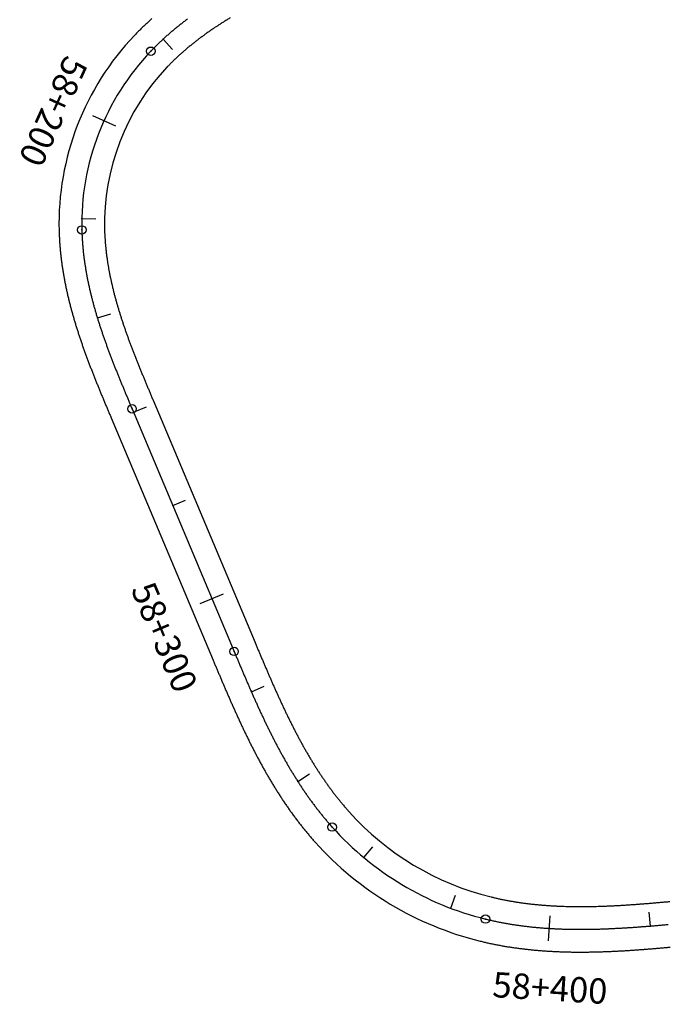
# Model space of a CAD drawing. Units: metres. Extents: x 752850 to 810410, y 8118594 to 8156837.
# Drawn here: x 792076 to 792204, y 8138291 to 8138486 of the extents above; entities that cross this region are included whole.
import ezdxf
from ezdxf.enums import TextEntityAlignment as Align

# ---------------------------------------------------------------- set-up
doc = ezdxf.new("R2010")
doc.units = ezdxf.units.M
doc.header["$MEASUREMENT"] = 0
for name, color, linetype in [('1-ESTACADO', 7, 'Continuous'), ('1_BORDE DE VIA', 231, 'Continuous'), ('A-Progresiva-Estacado', 2, 'Continuous'), ('EJE TOTAL_DEPURADO$0$EST 80-85', 1, 'Continuous')]:
    doc.layers.add(name, color=color, linetype=linetype)
doc.styles.add('SIMPLEX', font='simplex.shx')

# ---------------------------------------------------------------- blocks, each defined once
blk = doc.blocks.new('EJE TOTAL_DEPURADO$0$cir')
at = {"color": 0, "linetype": 'ByBlock'}
blk.add_circle((0, 0), 0.00417, dxfattribs=at)
blk.add_point((0, 0), dxfattribs=at)
blk = doc.blocks.new('EJE TOTAL_DEPURADO$0$MINORTIC')
at = {"color": 0, "linetype": 'ByBlock'}
blk.add_lwpolyline([(0, 0), (0, 0.000692)], dxfattribs=at)
blk.add_point((0, 0), dxfattribs=at)
blk = doc.blocks.new('EJE TOTAL_DEPURADO$0$MAJORTIC')
at = {"color": 0, "linetype": 'ByBlock'}
blk.add_lwpolyline([(0, -0.000692), (0, 0.000692)], dxfattribs=at)
blk.add_point((0, 0), dxfattribs=at)

msp = doc.modelspace()

# ---------------------------------------------------------------- linework, layer by layer
at = {"layer": '1_BORDE DE VIA'}
for points in [[(792102.25, 8138486.04, 0.003314), (792101.66, 8138485.5, 0.003389), (792101.07, 8138484.96, 0.003463), (792100.48, 8138484.41, 0.003538), (792099.91, 8138483.85, 0.003613), (792099.34, 8138483.28, 0.003688), (792098.78, 8138482.7, 0.199018), (792083.88, 8138444.12, 0.003712), (792083.91, 8138443.32, 0.003638), (792083.95, 8138442.51, 0.003563), (792084, 8138441.71, 0.003488), (792084.06, 8138440.91, 0.003413), (792084.13, 8138440.11, 0.003339), (792084.21, 8138439.31, 0.003264), (792084.3, 8138438.52, 0.003189), (792084.4, 8138437.73, 0.003114), (792084.51, 8138436.94, 0.00304), (792084.63, 8138436.16, 0.002965), (792084.77, 8138435.37, 0.00289), (792084.9, 8138434.6, 0.002815), (792085.05, 8138433.82, 0.002741), (792085.21, 8138433.05, 0.002666), (792085.37, 8138432.27, 0.002591), (792085.54, 8138431.51, 0.002517), (792085.72, 8138430.74, 0.002442), (792085.91, 8138429.98, 0.002367), (792086.1, 8138429.22, 0.002292), (792086.3, 8138428.47, 0.002218), (792086.51, 8138427.72, 0.002143), (792086.72, 8138426.97, 0.002068), (792086.94, 8138426.22, 0.001993), (792087.16, 8138425.48, 0.001919), (792087.39, 8138424.74, 0.001844), (792087.63, 8138424, 0.001769), (792087.87, 8138423.27, 0.001694), (792088.11, 8138422.54, 0.00162), (792088.36, 8138421.81, 0.001545), (792088.61, 8138421.09, 0.00147), (792088.87, 8138420.37, 0.001395), (792089.13, 8138419.65, 0.001321), (792089.39, 8138418.93, 0.001246), (792089.66, 8138418.22, 0.001171), (792089.93, 8138417.5, 0.001096), (792090.2, 8138416.79, 0.001022), (792090.48, 8138416.09, 0.000947), (792090.75, 8138415.38, 0.000872), (792091.03, 8138414.68, 0.000797), (792091.31, 8138413.98, 0.000723), (792091.6, 8138413.28, 0.000648), (792091.88, 8138412.59, 0.000573), (792092.16, 8138411.89, 0.000498), (792092.45, 8138411.2, 0.000424), (792092.74, 8138410.51, 0.000349), (792093.02, 8138409.82, 0.000274), (792093.31, 8138409.14, 0.000199), (792093.6, 8138408.45, 0.000125), (792093.89, 8138407.77, 0.00005), (792094.17, 8138407.08), (792114.35, 8138359.1, 0.000019), (792114.64, 8138358.42, 0.000076), (792114.93, 8138357.73, 0.000133), (792115.22, 8138357.05, 0.000191), (792115.51, 8138356.36, 0.000248), (792115.8, 8138355.68, 0.000305), (792116.09, 8138354.99, 0.000362), (792116.38, 8138354.3, 0.000419), (792116.68, 8138353.62, 0.000476), (792116.97, 8138352.93, 0.000533), (792117.27, 8138352.24, 0.000591), (792117.57, 8138351.55, 0.000648), (792117.87, 8138350.86, 0.000705), (792118.18, 8138350.17, 0.000762), (792118.49, 8138349.48, 0.000819), (792118.8, 8138348.79, 0.000876), (792119.11, 8138348.1, 0.000934), (792119.42, 8138347.41, 0.000991), (792119.74, 8138346.72, 0.001048), (792120.06, 8138346.04, 0.001105), (792120.39, 8138345.35, 0.001162), (792120.72, 8138344.66, 0.001219), (792121.05, 8138343.98, 0.001276), (792121.39, 8138343.29, 0.001334), (792121.73, 8138342.6, 0.001391), (792122.07, 8138341.92, 0.001448), (792122.42, 8138341.24, 0.001505), (792122.77, 8138340.56, 0.001562), (792123.13, 8138339.87, 0.001619), (792123.5, 8138339.2, 0.001677), (792123.86, 8138338.52, 0.001734), (792124.24, 8138337.84, 0.001791), (792124.62, 8138337.17, 0.001848), (792125, 8138336.5, 0.001905), (792125.39, 8138335.83, 0.001962), (792125.78, 8138335.16, 0.00202), (792126.19, 8138334.49, 0.002077), (792126.59, 8138333.83, 0.002134), (792127.01, 8138333.17, 0.002191), (792127.43, 8138332.51, 0.002248), (792127.85, 8138331.85, 0.002305), (792128.28, 8138331.2, 0.002362), (792128.72, 8138330.55, 0.00242), (792129.17, 8138329.91, 0.002477), (792129.62, 8138329.27, 0.002534), (792130.08, 8138328.63, 0.002591), (792130.55, 8138327.99, 0.002648), (792131.02, 8138327.36, 0.002705), (792131.5, 8138326.74, 0.002763), (792131.99, 8138326.12, 0.00282), (792132.49, 8138325.5, 0.002877), (792132.99, 8138324.89, 0.002934), (792133.51, 8138324.28, 0.002991), (792134.03, 8138323.68, 0.003048), (792134.55, 8138323.09, 0.15069), (792167.16, 8138303.54, 0.003067), (792167.93, 8138303.35, 0.00301), (792168.71, 8138303.17, 0.002953), (792169.48, 8138303.01, 0.002896), (792170.26, 8138302.85, 0.002839), (792171.04, 8138302.7, 0.002782), (792171.81, 8138302.56, 0.002724), (792172.59, 8138302.43, 0.002667), (792173.37, 8138302.31, 0.00261), (792174.15, 8138302.2, 0.002553), (792174.93, 8138302.09, 0.002496), (792175.71, 8138302, 0.002439), (792176.49, 8138301.91, 0.002382), (792177.27, 8138301.83, 0.002324), (792178.05, 8138301.75, 0.002267), (792178.83, 8138301.68, 0.00221), (792179.6, 8138301.62, 0.002153), (792180.38, 8138301.57, 0.002096), (792181.16, 8138301.52, 0.002039), (792181.94, 8138301.48, 0.001981), (792182.71, 8138301.45, 0.001924), (792183.49, 8138301.42, 0.001867), (792184.26, 8138301.4, 0.00181), (792185.03, 8138301.38, 0.001753), (792185.8, 8138301.37, 0.001696), (792186.58, 8138301.37, 0.001638), (792187.35, 8138301.37, 0.001581), (792188.11, 8138301.37, 0.001524), (792188.88, 8138301.38, 0.001467), (792189.65, 8138301.39, 0.00141), (792190.42, 8138301.41, 0.001353), (792191.18, 8138301.43, 0.001296), (792191.94, 8138301.46, 0.001238), (792192.71, 8138301.49, 0.001181), (792193.47, 8138301.52, 0.001124), (792194.23, 8138301.56, 0.001067), (792194.99, 8138301.6, 0.00101), (792195.74, 8138301.64, 0.000953), (792196.5, 8138301.69, 0.000895), (792197.25, 8138301.74, 0.000838), (792198.01, 8138301.79, 0.000781), (792198.76, 8138301.85, 0.000724), (792199.51, 8138301.9, 0.000667), (792200.26, 8138301.96, 0.00061), (792201.01, 8138302.02, 0.000553), (792201.76, 8138302.08, 0.000495), (792202.51, 8138302.14, 0.000438), (792203.25, 8138302.21, 0.000381), (792204, 8138302.27, 0.000324), (792204.74, 8138302.34, 0.000267)], [(792117.73, 8138486.2, 0.002043), (792117.13, 8138485.83, 0.002118), (792116.54, 8138485.46, 0.002193), (792115.95, 8138485.08, 0.002267), (792115.36, 8138484.7, 0.002342), (792114.78, 8138484.32, 0.002417), (792114.2, 8138483.93, 0.002492), (792113.63, 8138483.54, 0.002566), (792113.06, 8138483.14, 0.002641), (792112.5, 8138482.73, 0.002716), (792111.95, 8138482.32, 0.002791), (792111.39, 8138481.91, 0.002865), (792110.85, 8138481.49, 0.00294), (792110.31, 8138481.06, 0.003015), (792109.78, 8138480.63, 0.00309), (792109.25, 8138480.19, 0.003164), (792108.73, 8138479.75, 0.003239), (792108.22, 8138479.3, 0.003314), (792107.71, 8138478.85, 0.003389), (792107.21, 8138478.39, 0.003463), (792106.72, 8138477.92, 0.003538), (792106.24, 8138477.45, 0.003613), (792105.76, 8138476.97, 0.003688), (792105.29, 8138476.49, 0.199018), (792092.88, 8138444.34, 0.003712), (792092.9, 8138443.67, 0.003638), (792092.93, 8138442.99, 0.003563), (792092.98, 8138442.32, 0.003488), (792093.03, 8138441.64, 0.003413), (792093.09, 8138440.97, 0.003339), (792093.16, 8138440.29, 0.003264), (792093.23, 8138439.61, 0.003189), (792093.32, 8138438.94, 0.003114), (792093.42, 8138438.26, 0.00304), (792093.52, 8138437.58, 0.002965), (792093.63, 8138436.9, 0.00289), (792093.75, 8138436.23, 0.002815), (792093.88, 8138435.55, 0.002741), (792094.02, 8138434.87, 0.002666), (792094.16, 8138434.2, 0.002591), (792094.32, 8138433.52, 0.002517), (792094.47, 8138432.84, 0.002442), (792094.64, 8138432.17, 0.002367), (792094.81, 8138431.49, 0.002292), (792094.99, 8138430.81, 0.002218), (792095.18, 8138430.14, 0.002143), (792095.37, 8138429.46, 0.002068), (792095.57, 8138428.79, 0.001993), (792095.77, 8138428.11, 0.001919), (792095.98, 8138427.44, 0.001844), (792096.19, 8138426.77, 0.001769), (792096.41, 8138426.09, 0.001694), (792096.64, 8138425.42, 0.00162), (792096.87, 8138424.75, 0.001545), (792097.1, 8138424.07, 0.00147), (792097.34, 8138423.4, 0.001395), (792097.58, 8138422.73, 0.001321), (792097.83, 8138422.06, 0.001246), (792098.08, 8138421.38, 0.001171), (792098.34, 8138420.71, 0.001096), (792098.6, 8138420.04, 0.001022), (792098.86, 8138419.37, 0.000947), (792099.12, 8138418.69, 0.000872), (792099.39, 8138418.02, 0.000797), (792099.66, 8138417.35, 0.000723), (792099.93, 8138416.67, 0.000648), (792100.21, 8138416, 0.000573), (792100.49, 8138415.32, 0.000498), (792100.77, 8138414.65, 0.000424), (792101.05, 8138413.97, 0.000349), (792101.33, 8138413.29, 0.000274), (792101.61, 8138412.62, 0.000199), (792101.9, 8138411.94, 0.000125), (792102.18, 8138411.26, 0.00005), (792102.47, 8138410.57), (792122.65, 8138362.59, 0.000019), (792122.94, 8138361.91, 0.000076), (792123.22, 8138361.23, 0.000133), (792123.51, 8138360.55, 0.000191), (792123.8, 8138359.87, 0.000248), (792124.09, 8138359.19, 0.000305), (792124.37, 8138358.51, 0.000362), (792124.66, 8138357.84, 0.000419), (792124.95, 8138357.16, 0.000476), (792125.24, 8138356.49, 0.000533), (792125.53, 8138355.82, 0.000591), (792125.82, 8138355.15, 0.000648), (792126.11, 8138354.48, 0.000705), (792126.41, 8138353.82, 0.000762), (792126.7, 8138353.16, 0.000819), (792127, 8138352.49, 0.000876), (792127.3, 8138351.83, 0.000934), (792127.6, 8138351.17, 0.000991), (792127.9, 8138350.52, 0.001048), (792128.21, 8138349.86, 0.001105), (792128.52, 8138349.21, 0.001162), (792128.83, 8138348.56, 0.001219), (792129.14, 8138347.92, 0.001276), (792129.46, 8138347.27, 0.001334), (792129.78, 8138346.63, 0.001391), (792130.1, 8138345.99, 0.001448), (792130.42, 8138345.36, 0.001505), (792130.75, 8138344.72, 0.001562), (792131.08, 8138344.09, 0.001619), (792131.42, 8138343.47, 0.001677), (792131.76, 8138342.84, 0.001734), (792132.1, 8138342.22, 0.001791), (792132.45, 8138341.6, 0.001848), (792132.8, 8138340.99, 0.001905), (792133.15, 8138340.38, 0.001962), (792133.51, 8138339.77, 0.00202), (792133.88, 8138339.17, 0.002077), (792134.24, 8138338.57, 0.002134), (792134.62, 8138337.97, 0.002191), (792134.99, 8138337.38, 0.002248), (792135.37, 8138336.79, 0.002305), (792135.76, 8138336.21, 0.002362), (792136.15, 8138335.63, 0.00242), (792136.55, 8138335.06, 0.002477), (792136.95, 8138334.49, 0.002534), (792137.36, 8138333.93, 0.002591), (792137.77, 8138333.37, 0.002648), (792138.18, 8138332.82, 0.002705), (792138.61, 8138332.27, 0.002763), (792139.03, 8138331.72, 0.00282), (792139.47, 8138331.19, 0.002877), (792139.9, 8138330.66, 0.002934), (792140.35, 8138330.13, 0.002991), (792140.8, 8138329.61, 0.003048), (792141.25, 8138329.1, 0.15069), (792169.31, 8138312.27, 0.003067), (792169.97, 8138312.12, 0.00301), (792170.64, 8138311.96, 0.002953), (792171.31, 8138311.82, 0.002896), (792171.99, 8138311.68, 0.002839), (792172.67, 8138311.55, 0.002782), (792173.35, 8138311.43, 0.002724), (792174.03, 8138311.32, 0.002667), (792174.71, 8138311.21, 0.00261), (792175.4, 8138311.11, 0.002553), (792176.09, 8138311.02, 0.002496), (792176.78, 8138310.93, 0.002439), (792177.47, 8138310.85, 0.002382), (792178.17, 8138310.78, 0.002324), (792178.86, 8138310.71, 0.002267), (792179.56, 8138310.65, 0.00221), (792180.26, 8138310.6, 0.002153), (792180.96, 8138310.55, 0.002096), (792181.66, 8138310.51, 0.002039), (792182.36, 8138310.47, 0.001981), (792183.07, 8138310.44, 0.001924), (792183.78, 8138310.42, 0.001867), (792184.48, 8138310.4, 0.00181), (792185.19, 8138310.38, 0.001753), (792185.9, 8138310.37, 0.001696), (792186.61, 8138310.37, 0.001638), (792187.32, 8138310.37, 0.001581), (792188.03, 8138310.37, 0.001524), (792188.75, 8138310.38, 0.001467), (792189.46, 8138310.39, 0.00141), (792190.18, 8138310.41, 0.001353), (792190.89, 8138310.43, 0.001296), (792191.61, 8138310.45, 0.001238), (792192.33, 8138310.48, 0.001181), (792193.05, 8138310.51, 0.001124), (792193.77, 8138310.55, 0.001067), (792194.49, 8138310.59, 0.00101), (792195.21, 8138310.63, 0.000953), (792195.93, 8138310.67, 0.000895), (792196.66, 8138310.72, 0.000838), (792197.38, 8138310.77, 0.000781), (792198.1, 8138310.82, 0.000724), (792198.83, 8138310.88, 0.000667), (792199.56, 8138310.93, 0.00061), (792200.28, 8138310.99, 0.000553), (792201.01, 8138311.05, 0.000495), (792201.74, 8138311.11, 0.000438), (792202.47, 8138311.17, 0.000381), (792203.2, 8138311.24, 0.000324), (792203.94, 8138311.3, 0.000267), (792204.67, 8138311.37, 0.00021)]]:
    msp.add_lwpolyline(points, format="xyb", dxfattribs=at)
at = {"layer": 'EJE TOTAL_DEPURADO$0$EST 80-85', "color": 240}
msp.add_lwpolyline([(792109.26, 8138485.93, 0.002791), (792108.67, 8138485.49, 0.002865), (792108.08, 8138485.03, 0.00294), (792107.5, 8138484.57, 0.003015), (792106.92, 8138484.11, 0.00309), (792106.36, 8138483.64, 0.003164), (792105.79, 8138483.16, 0.003239), (792105.23, 8138482.67, 0.003314), (792104.68, 8138482.17, 0.003389), (792104.14, 8138481.67, 0.003463), (792103.6, 8138481.16, 0.003538), (792103.07, 8138480.65, 0.003613), (792102.55, 8138480.12, 0.003688), (792102.04, 8138479.59, 0.199018), (792088.38, 8138444.23, 0.003712), (792088.41, 8138443.49, 0.003638), (792088.44, 8138442.75, 0.003563), (792088.49, 8138442.01, 0.003488), (792088.54, 8138441.28, 0.003413), (792088.61, 8138440.54, 0.003339), (792088.68, 8138439.8, 0.003264), (792088.77, 8138439.07, 0.003189), (792088.86, 8138438.33, 0.003114), (792088.97, 8138437.6, 0.00304), (792089.08, 8138436.87, 0.002965), (792089.2, 8138436.14, 0.00289), (792089.33, 8138435.41, 0.002815), (792089.47, 8138434.68, 0.002741), (792089.61, 8138433.96, 0.002666), (792089.77, 8138433.24, 0.002591), (792089.93, 8138432.51, 0.002517), (792090.1, 8138431.79, 0.002442), (792090.27, 8138431.07, 0.002367), (792090.46, 8138430.36, 0.002292), (792090.65, 8138429.64, 0.002218), (792090.84, 8138428.93, 0.002143), (792091.05, 8138428.22, 0.002068), (792091.25, 8138427.51, 0.001993), (792091.47, 8138426.8, 0.001919), (792091.69, 8138426.09, 0.001844), (792091.91, 8138425.39, 0.001769), (792092.14, 8138424.68, 0.001694), (792092.38, 8138423.98, 0.00162), (792092.61, 8138423.28, 0.001545), (792092.86, 8138422.58, 0.00147), (792093.11, 8138421.88, 0.001395), (792093.36, 8138421.19, 0.001321), (792093.61, 8138420.49, 0.001246), (792093.87, 8138419.8, 0.001171), (792094.13, 8138419.11, 0.001096), (792094.4, 8138418.42, 0.001022), (792094.67, 8138417.73, 0.000947), (792094.94, 8138417.04, 0.000872), (792095.21, 8138416.35, 0.000797), (792095.49, 8138415.66, 0.000723), (792095.76, 8138414.98, 0.000648), (792096.04, 8138414.29, 0.000573), (792096.33, 8138413.61, 0.000498), (792096.61, 8138412.92, 0.000424), (792096.89, 8138412.24, 0.000349), (792097.18, 8138411.56, 0.000274), (792097.46, 8138410.88, 0.000199), (792097.75, 8138410.19, 0.000125), (792098.03, 8138409.51, 0.00005), (792098.32, 8138408.83), (792118.5, 8138360.85, 0.000019), (792118.79, 8138360.16, 0.000076), (792119.08, 8138359.48, 0.000133), (792119.36, 8138358.8, 0.000191), (792119.65, 8138358.12, 0.000248), (792119.94, 8138357.43, 0.000305), (792120.23, 8138356.75, 0.000362), (792120.52, 8138356.07, 0.000419), (792120.81, 8138355.39, 0.000476), (792121.11, 8138354.71, 0.000533), (792121.4, 8138354.03, 0.000591), (792121.7, 8138353.35, 0.000648), (792121.99, 8138352.67, 0.000705), (792122.29, 8138351.99, 0.000762), (792122.59, 8138351.32, 0.000819), (792122.9, 8138350.64, 0.000876), (792123.2, 8138349.97, 0.000934), (792123.51, 8138349.29, 0.000991), (792123.82, 8138348.62, 0.001048), (792124.14, 8138347.95, 0.001105), (792124.45, 8138347.28, 0.001162), (792124.77, 8138346.61, 0.001219), (792125.1, 8138345.95, 0.001276), (792125.42, 8138345.28, 0.001334), (792125.75, 8138344.62, 0.001391), (792126.08, 8138343.96, 0.001448), (792126.42, 8138343.3, 0.001505), (792126.76, 8138342.64, 0.001562), (792127.11, 8138341.98, 0.001619), (792127.46, 8138341.33, 0.001677), (792127.81, 8138340.68, 0.001734), (792128.17, 8138340.03, 0.001791), (792128.53, 8138339.39, 0.001848), (792128.9, 8138338.74, 0.001905), (792129.27, 8138338.1, 0.001962), (792129.65, 8138337.46, 0.00202), (792130.03, 8138336.83, 0.002077), (792130.42, 8138336.2, 0.002134), (792130.81, 8138335.57, 0.002191), (792131.21, 8138334.95, 0.002248), (792131.61, 8138334.32, 0.002305), (792132.02, 8138333.71, 0.002362), (792132.44, 8138333.09, 0.00242), (792132.86, 8138332.48, 0.002477), (792133.29, 8138331.88, 0.002534), (792133.72, 8138331.28, 0.002591), (792134.16, 8138330.68, 0.002648), (792134.6, 8138330.09, 0.002705), (792135.06, 8138329.5, 0.002763), (792135.51, 8138328.92, 0.00282), (792135.98, 8138328.34, 0.002877), (792136.45, 8138327.77, 0.002934), (792136.93, 8138327.21, 0.002991), (792137.41, 8138326.65, 0.003048), (792137.9, 8138326.09, 0.15069), (792168.23, 8138307.9, 0.003067), (792168.95, 8138307.73, 0.00301), (792169.67, 8138307.57, 0.002953), (792170.4, 8138307.41, 0.002896), (792171.12, 8138307.27, 0.002839), (792171.85, 8138307.13, 0.002782), (792172.58, 8138307, 0.002724), (792173.31, 8138306.88, 0.002667), (792174.04, 8138306.76, 0.00261), (792174.78, 8138306.66, 0.002553), (792175.51, 8138306.56, 0.002496), (792176.25, 8138306.46, 0.002439), (792176.98, 8138306.38, 0.002382), (792177.72, 8138306.3, 0.002324), (792178.46, 8138306.23, 0.002267), (792179.19, 8138306.17, 0.00221), (792179.93, 8138306.11, 0.002153), (792180.67, 8138306.06, 0.002096), (792181.41, 8138306.02, 0.002039), (792182.15, 8138305.98, 0.001981), (792182.89, 8138305.95, 0.001924), (792183.63, 8138305.92, 0.001867), (792184.37, 8138305.9, 0.00181), (792185.11, 8138305.88, 0.001753), (792185.85, 8138305.87, 0.001696), (792186.59, 8138305.87, 0.001638), (792187.33, 8138305.87, 0.001581), (792188.07, 8138305.87, 0.001524), (792188.81, 8138305.88, 0.001467), (792189.56, 8138305.89, 0.00141), (792190.3, 8138305.91, 0.001353), (792191.04, 8138305.93, 0.001296), (792191.78, 8138305.96, 0.001238), (792192.52, 8138305.99, 0.001181), (792193.26, 8138306.02, 0.001124), (792194, 8138306.06, 0.001067), (792194.74, 8138306.09, 0.00101), (792195.48, 8138306.14, 0.000953), (792196.22, 8138306.18, 0.000895), (792196.95, 8138306.23, 0.000838), (792197.69, 8138306.28, 0.000781), (792198.43, 8138306.33, 0.000724), (792199.17, 8138306.39, 0.000667), (792199.91, 8138306.45, 0.00061), (792200.65, 8138306.5, 0.000553), (792201.39, 8138306.57, 0.000495), (792202.12, 8138306.63, 0.000438), (792202.86, 8138306.69, 0.000381), (792203.6, 8138306.76, 0.000324), (792204.34, 8138306.82, 0.000267)], format="xyb", dxfattribs=at)

# ---------------------------------------------------------------- block references
at = {"layer": '1-ESTACADO', "color": 0, "linetype": 'Continuous'}
for name, p, xscale, yscale, zscale, rotation in [('EJE TOTAL_DEPURADO$0$cir', (792102.04, 8138479.59), 200, 200, 200, 226.3743472056414), ('EJE TOTAL_DEPURADO$0$MINORTIC', (792104.44, 8138481.95), 4000, 4000, 4000, 222.652962054965), ('EJE TOTAL_DEPURADO$0$MAJORTIC', (792092.78, 8138465.87), 3599.999999999995, 3599.999999999995, 3600, 245.6253025800051), ('EJE TOTAL_DEPURADO$0$MINORTIC', (792088.38, 8138446.5), 4000.000000000001, 4000, 4000, 268.7751124821889), ('EJE TOTAL_DEPURADO$0$cir', (792088.38, 8138444.23), 200, 200, 200, 271.3975762394965), ('EJE TOTAL_DEPURADO$0$MINORTIC', (792091.46, 8138426.82), 4000, 4000, 4000, 287.0054740405731), ('EJE TOTAL_DEPURADO$0$cir', (792098.32, 8138408.83), 200.0000000000001, 200.0000000000001, 200, 292.81115038684), ('EJE TOTAL_DEPURADO$0$MINORTIC', (792098.61, 8138408.15), 3999.999999999997, 3999.999999999997, 4000, 292.8111369531421), ('EJE TOTAL_DEPURADO$0$MINORTIC', (792106.36, 8138389.72), 3999.999999999998, 3999.999999999998, 4000, 292.8111369505561), ('EJE TOTAL_DEPURADO$0$MAJORTIC', (792114.11, 8138371.28), 3600, 3600, 3600, 292.8111369479701), ('EJE TOTAL_DEPURADO$0$cir', (792118.5, 8138360.85), 199.9999999999999, 199.9999999999999, 200, 292.8111369505561), ('EJE TOTAL_DEPURADO$0$MINORTIC', (792121.91, 8138352.86), 4000, 4000, 4000, 293.7106508973768), ('EJE TOTAL_DEPURADO$0$MINORTIC', (792131.1, 8138335.12), 4000.000000000001, 4000, 4000, 302.6300753877395), ('EJE TOTAL_DEPURADO$0$cir', (792137.9, 8138326.09), 200, 200, 200, 311.9097442524884), ('EJE TOTAL_DEPURADO$0$MINORTIC', (792144.15, 8138320.07), 4000, 4000, 4000, 320.1992966130131), ('EJE TOTAL_DEPURADO$0$MINORTIC', (792161.34, 8138310.04), 4000.000000000002, 4000.000000000002, 4000, 339.297889793677), ('EJE TOTAL_DEPURADO$0$MINORTIC', (792200.84, 8138306.52), 3999.999999999996, 3999.999999999997, 4000, 4.664737764082302), ('EJE TOTAL_DEPURADO$0$cir', (792168.23, 8138307.9), 200, 200, 200, 346.1874780692775), ('EJE TOTAL_DEPURADO$0$MAJORTIC', (792180.86, 8138306.05), 3600, 3600, 3600, 356.4452953478996)]:
    msp.add_blockref(name, p, dxfattribs=dict(at, xscale=xscale, yscale=yscale, zscale=zscale, rotation=rotation))

# ---------------------------------------------------------------- texts
at = {"layer": 'A-Progresiva-Estacado', "color": 7, "style": 'SIMPLEX'}
for s, rotation, p in [('58+200', 245.6253, (792082.75, 8138467.68)), ('58+300', 292.8111, (792104.72, 8138363.66)), ('58+400', 356.4453, (792180.98, 8138294.26))]:
    msp.add_text(s, height=5, rotation=rotation, dxfattribs=at).set_placement(p, align=Align.MIDDLE_CENTER)

doc.saveas('drawing.dxf')
